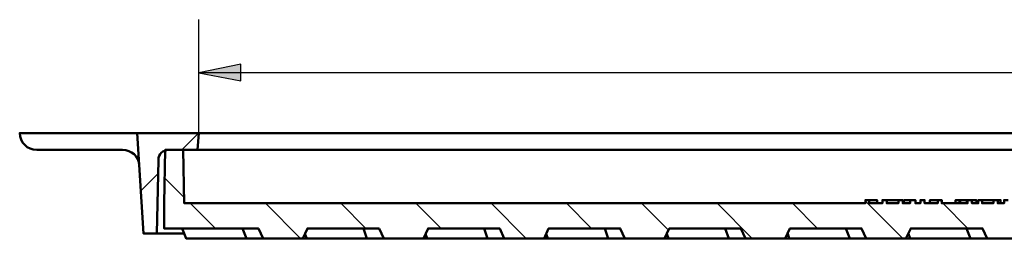
# Model space of a CAD drawing. Units: millimetres. Extents: x 1 to 15.5, y 2 to 11.
# Drawn here: x 2.5 to 4.8, y 2.6 to 3.1 of the extents above; entities that cross this region are included whole.
import ezdxf

# ---------------------------------------------------------------- set-up
doc = ezdxf.new("R2010")
doc.units = ezdxf.units.MM
doc.header["$MEASUREMENT"] = 0

msp = doc.modelspace()

# ---------------------------------------------------------------- hatches: boundary and pattern name
at = {"transparency": 33554559}
msp.add_hatch(color=7, dxfattribs=at).paths.add_polyline_path([(3.0267, 2.9958), (3.0267, 2.9958), (2.9283, 2.9758), (3.0267, 2.9567)])

# ---------------------------------------------------------------- linework, layer by layer
at = {"color": 7, "lineweight": 25}
for points in [[(2.9283, 2.8333), (2.9283, 3.1008)], [(7.24, 2.9758), (3.0267, 2.9758), (2.9283, 2.9758)]]:
    msp.add_lwpolyline(points, dxfattribs=at)
msp.add_lwpolyline([(3.0267, 2.9958), (2.9283, 2.9758), (3.0267, 2.9567)], close=True, dxfattribs=at)
at = {"color": 7, "lineweight": 50}
for points in [[(2.5867, 2.8333), (2.5075, 2.8338, 0.414211), (2.5475, 2.7942), (2.5867, 2.7942), (2.7042, 2.7942), (2.7492, 2.7942, -0.400837), (2.7883, 2.7575)], [(2.8567, 2.7942), (2.925, 2.7942), (2.9283, 2.8333), (2.7833, 2.8333), (2.7983, 2.5975), (2.83, 2.5975), (2.8333, 2.7708, -0.409072), (2.8567, 2.7942)]]:
    msp.add_lwpolyline(points, format="xyb", dxfattribs=at)
for points in [[(2.7833, 2.8333), (2.7042, 2.8333), (2.5867, 2.8333)], [(2.9283, 2.8333), (3.0067, 2.8333), (5.015, 2.8333)], [(4.8292, 2.6758), (4.82, 2.6758), (4.82, 2.6683), (4.805, 2.6683), (4.805, 2.6758), (4.795, 2.6758), (4.795, 2.6683), (4.7683, 2.6683), (4.7683, 2.6758), (4.7592, 2.6758), (4.7592, 2.6683), (4.7442, 2.6683), (4.7442, 2.6758), (4.7342, 2.6758), (4.7342, 2.6683), (4.6733, 2.6683), (4.6733, 2.6758), (4.6642, 2.6758), (4.6642, 2.6683), (4.6333, 2.6683), (4.6333, 2.6758), (4.6233, 2.6758), (4.6233, 2.6683), (4.6117, 2.6683), (4.6117, 2.6758), (4.5992, 2.6758), (4.5992, 2.6683), (4.5817, 2.6683), (4.5817, 2.6758), (4.5717, 2.6758), (4.5717, 2.6683), (4.5442, 2.6683), (4.5442, 2.6758), (4.5342, 2.6758), (4.5342, 2.6683), (4.5033, 2.6683), (4.5033, 2.6758), (4.4942, 2.6758), (4.4942, 2.6683), (2.8942, 2.6683), (2.8917, 2.7942), (2.8492, 2.7942), (2.8467, 2.6683), (2.8467, 2.6092), (3.0683, 2.6092), (3.0792, 2.5858), (3.1725, 2.5858), (3.1833, 2.6092), (3.3517, 2.6092), (3.3625, 2.5858), (3.4558, 2.5858), (3.4667, 2.6092), (3.635, 2.6092), (3.6458, 2.5858), (3.7392, 2.5858), (3.75, 2.6092), (3.9183, 2.6092), (3.9292, 2.5858), (4.0225, 2.5858), (4.0333, 2.6092), (4.2017, 2.6092), (4.2125, 2.5858), (4.3058, 2.5858), (4.3167, 2.6092), (4.485, 2.6092), (4.4958, 2.5858), (4.5892, 2.5858), (4.6008, 2.6092), (4.7692, 2.6092), (4.78, 2.5858), (4.8725, 2.5858)], [(2.925, 2.7942), (3.0033, 2.7942), (4.9392, 2.7942)], [(4.5033, 2.6758), (4.5217, 2.6758), (4.5217, 2.6683)], [(4.5442, 2.6758), (4.5592, 2.6758), (4.5717, 2.6758)], [(4.5842, 2.6758), (4.5992, 2.6758)], [(4.5842, 2.6683), (4.5842, 2.6758)], [(4.6458, 2.6683), (4.6458, 2.6758), (4.6642, 2.6758)], [(4.7058, 2.6683), (4.7058, 2.6758), (4.715, 2.6758), (4.715, 2.6683)], [(4.715, 2.6758), (4.7158, 2.6758)], [(4.7158, 2.6683), (4.7158, 2.6758), (4.7167, 2.6758), (4.7167, 2.6683)], [(4.7158, 2.6758), (4.7158, 2.6683)], [(4.7167, 2.6758), (4.7242, 2.6758), (4.7325, 2.6758), (4.7325, 2.6683)], [(4.7325, 2.6758), (4.7342, 2.6758)], [(4.7442, 2.6758), (4.7475, 2.6758), (4.755, 2.6758), (4.755, 2.6683)], [(4.7683, 2.6758), (4.7833, 2.6758), (4.795, 2.6758)], [(4.805, 2.6758), (4.8117, 2.6758), (4.8117, 2.6683)], [(2.83, 2.5975), (2.8942, 2.5975)], [(2.8892, 2.6092), (2.8983, 2.5858), (2.9, 2.5858), (2.9133, 2.5858), (2.92, 2.5858), (3.04, 2.5858)], [(3.04, 2.5858), (3.0308, 2.6092)], [(3.1775, 2.5967), (3.1817, 2.5858), (3.1833, 2.5858), (3.1967, 2.5858), (3.2042, 2.5858), (3.3233, 2.5858)], [(3.315, 2.6092), (3.3233, 2.5858), (3.3242, 2.5858), (3.3625, 2.5858)], [(3.4608, 2.5967), (3.465, 2.5858), (3.4667, 2.5858), (3.48, 2.5858)], [(3.5983, 2.6092), (3.6067, 2.5858), (3.6075, 2.5858), (3.6458, 2.5858)], [(3.7442, 2.5967), (3.7483, 2.5858), (3.75, 2.5858), (3.7642, 2.5858), (3.7708, 2.5858)], [(3.89, 2.5858), (3.8817, 2.6092)], [(4.0275, 2.5967), (4.0317, 2.5858), (4.0342, 2.5858), (4.0475, 2.5858)], [(4.165, 2.6092), (4.1733, 2.5858), (4.1742, 2.5858), (4.2125, 2.5858)], [(4.3117, 2.5967), (4.315, 2.5858), (4.3175, 2.5858), (4.3308, 2.5858), (4.3375, 2.5858)], [(4.4575, 2.5858), (4.4483, 2.6092)], [(4.595, 2.5967), (4.5992, 2.5858), (4.6008, 2.5858), (4.6142, 2.5858)], [(4.7408, 2.5858), (4.7317, 2.6092)], [(3.0792, 2.5858), (3.04, 2.5858)], [(3.1725, 2.5858), (3.1817, 2.5858)], [(3.4558, 2.5858), (3.465, 2.5858)], [(3.48, 2.5858), (3.4875, 2.5858), (3.6067, 2.5858)], [(3.7392, 2.5858), (3.7483, 2.5858)], [(3.7708, 2.5858), (3.89, 2.5858), (3.8908, 2.5858), (3.9292, 2.5858)], [(4.0225, 2.5858), (4.0317, 2.5858)], [(4.0475, 2.5858), (4.0542, 2.5858), (4.1733, 2.5858)], [(4.3058, 2.5858), (4.315, 2.5858)], [(4.3375, 2.5858), (4.4575, 2.5858)], [(4.4958, 2.5858), (4.4575, 2.5858)], [(4.5892, 2.5858), (4.5992, 2.5858)], [(4.6142, 2.5858), (4.6208, 2.5858), (4.7408, 2.5858)], [(4.78, 2.5858), (4.7408, 2.5858)]]:
    msp.add_lwpolyline(points, dxfattribs=at)
at = {"color": 7, "lineweight": 20}
for points in [[(2.8883, 2.7942), (2.9275, 2.8333)], [(2.7925, 2.6983), (2.8325, 2.7383)], [(2.8933, 2.6825), (2.8475, 2.7283)], [(2.9675, 2.6092), (2.9083, 2.6683)], [(3.1675, 2.5858), (3.085, 2.6683)], [(3.3208, 2.6092), (3.2617, 2.6683)], [(3.4975, 2.6092), (3.4383, 2.6683)], [(3.6975, 2.5858), (3.615, 2.6683)], [(3.8508, 2.6092), (3.7917, 2.6683)], [(4.0317, 2.605), (3.9683, 2.6683)], [(4.2283, 2.5858), (4.1458, 2.6683)], [(4.3817, 2.6092), (4.3225, 2.6683)], [(4.5817, 2.5858), (4.4942, 2.6733)], [(4.6733, 2.6708), (4.6683, 2.6758)], [(4.735, 2.6092), (4.6758, 2.6683)]]:
    msp.add_lwpolyline(points, dxfattribs=at)

doc.saveas('drawing.dxf')
